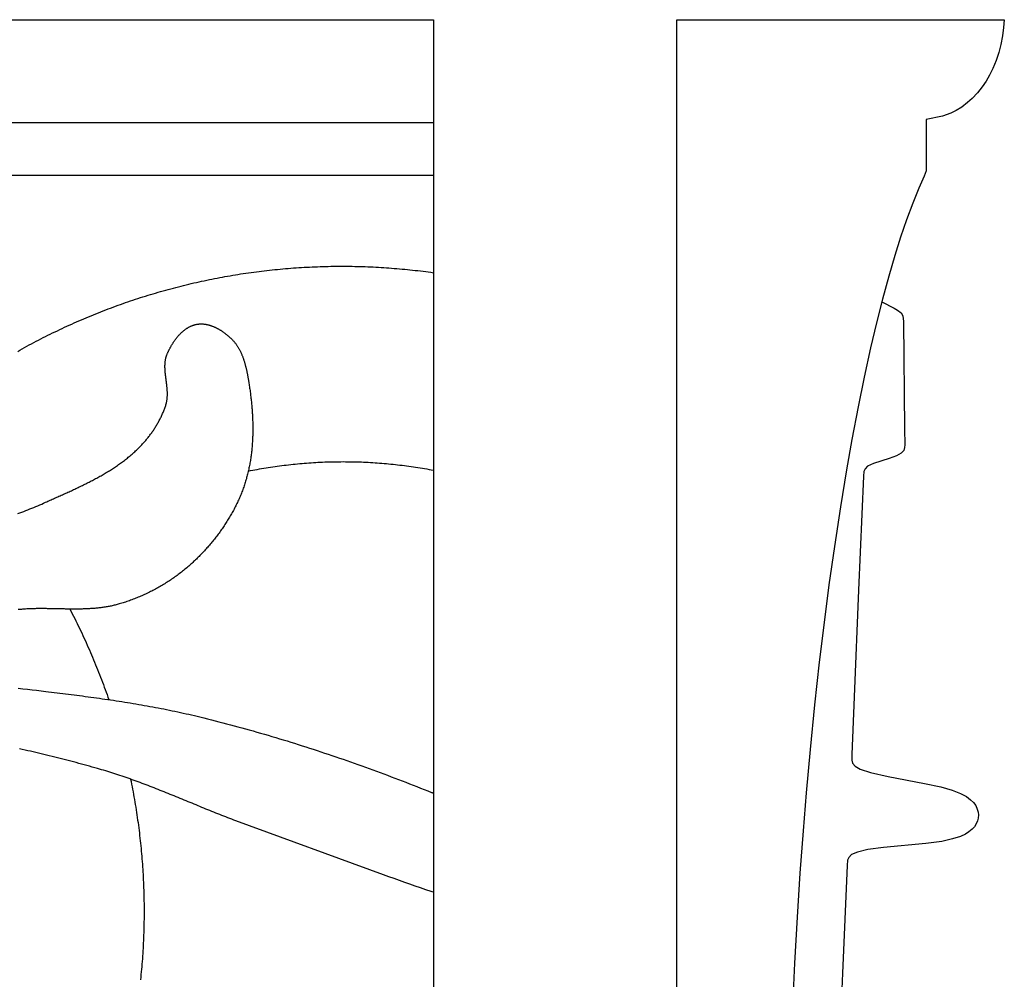
# Model space of a CAD drawing. Units: millimetres. Extents: x 96 to 860, y -78 to 66.
# Drawn here: x 788 to 860, y -4 to 66 of the extents above; entities that cross this region are included whole.
import ezdxf

# ---------------------------------------------------------------- set-up
doc = ezdxf.new("R2010")
doc.units = ezdxf.units.MM
doc.layers.add('Vector Layer 1', color=7, linetype='Continuous', lineweight=30)
doc.layers.add('Vector Layer 2', color=7, linetype='Continuous', lineweight=30)

msp = doc.modelspace()

# ---------------------------------------------------------------- linework, layer by layer
at = {"layer": 'Vector Layer 1', "color": 18, "lineweight": 30, "true_color": 0x000000}
for p, q in [((138.798, 58.457), (818.266, 58.457)), ((138.798, 54.636), (818.266, 54.636))]:
    msp.add_line(p, q, dxfattribs=at)
at = {"layer": 'Vector Layer 1', "color": 18, "lineweight": 30, "true_color": 0x000000, "extrusion": (0, 0, -1)}
for points in [[(-138.798, -77.787), (-138.798, 65.955), (-138.798, 65.955), (-818.266, 65.955), (-818.266, 65.955), (-818.266, -77.787), (-818.266, -77.787), (-138.798, -77.787)], [(-787.946, 41.786), (-788.114, 41.88), (-788.282, 41.974), (-788.45, 42.067), (-788.618, 42.159), (-788.787, 42.25), (-788.957, 42.341), (-789.126, 42.431), (-789.296, 42.52), (-789.466, 42.609), (-789.637, 42.697), (-789.808, 42.784), (-789.979, 42.871), (-790.151, 42.957), (-790.323, 43.042), (-790.495, 43.126), (-790.668, 43.21), (-790.841, 43.293), (-791.014, 43.376), (-791.188, 43.457), (-791.362, 43.539), (-791.536, 43.619), (-791.71, 43.699), (-791.885, 43.777), (-792.061, 43.856), (-792.236, 43.933), (-792.412, 44.01), (-792.588, 44.086), (-792.764, 44.162), (-792.941, 44.236), (-793.118, 44.31), (-793.295, 44.384), (-793.473, 44.456), (-793.651, 44.528), (-793.829, 44.599), (-794.008, 44.67), (-794.186, 44.74), (-794.365, 44.809), (-794.545, 44.877), (-794.724, 44.945), (-794.904, 45.011), (-795.084, 45.078), (-795.265, 45.143), (-795.445, 45.208), (-795.626, 45.272), (-795.808, 45.335), (-795.989, 45.398), (-796.171, 45.46), (-796.353, 45.521), (-796.535, 45.581), (-796.718, 45.641), (-796.9, 45.7), (-797.083, 45.758), (-797.267, 45.816), (-797.45, 45.872), (-797.634, 45.928), (-797.818, 45.984), (-798.002, 46.038), (-798.187, 46.092), (-798.371, 46.145), (-798.556, 46.198), (-798.742, 46.249), (-798.927, 46.3), (-799.113, 46.351), (-799.298, 46.4), (-799.484, 46.449), (-799.671, 46.497), (-799.857, 46.544), (-800.044, 46.59), (-800.231, 46.636), (-800.418, 46.681), (-800.605, 46.725), (-800.793, 46.769), (-800.981, 46.812), (-801.169, 46.854), (-801.357, 46.895), (-801.545, 46.936), (-801.734, 46.975), (-801.923, 47.014), (-802.112, 47.053), (-802.301, 47.09), (-802.49, 47.127), (-802.68, 47.163), (-802.869, 47.198), (-803.059, 47.233), (-803.249, 47.267), (-803.439, 47.3), (-803.63, 47.332), (-803.82, 47.363), (-804.011, 47.394), (-804.202, 47.424), (-804.393, 47.453), (-804.584, 47.482), (-804.776, 47.509), (-804.967, 47.536), (-805.159, 47.562), (-805.351, 47.588), (-805.543, 47.612), (-805.735, 47.636), (-805.928, 47.659), (-806.12, 47.682), (-806.313, 47.703), (-806.505, 47.724), (-806.698, 47.744), (-806.891, 47.763), (-807.084, 47.782), (-807.278, 47.799), (-807.471, 47.816), (-807.665, 47.832), (-807.858, 47.848), (-808.052, 47.862), (-808.246, 47.876), (-808.44, 47.889), (-808.634, 47.901), (-808.829, 47.913), (-809.023, 47.923), (-809.218, 47.933), (-809.412, 47.942), (-809.607, 47.951), (-809.802, 47.958), (-809.997, 47.965), (-810.192, 47.971), (-810.387, 47.976), (-810.582, 47.98), (-810.777, 47.984), (-810.973, 47.987), (-811.168, 47.989), (-811.364, 47.99), (-811.559, 47.99), (-811.559, 47.99), (-811.752, 47.99), (-811.945, 47.989), (-812.138, 47.987), (-812.331, 47.984), (-812.523, 47.981), (-812.716, 47.976), (-812.909, 47.971), (-813.101, 47.966), (-813.293, 47.959), (-813.486, 47.952), (-813.678, 47.944), (-813.87, 47.935), (-814.062, 47.925), (-814.254, 47.915), (-814.446, 47.904), (-814.637, 47.892), (-814.829, 47.879), (-815.021, 47.865), (-815.212, 47.851), (-815.404, 47.836), (-815.595, 47.821), (-815.786, 47.804), (-815.978, 47.787), (-816.169, 47.769), (-816.36, 47.75), (-816.551, 47.73), (-816.742, 47.71), (-816.932, 47.689), (-817.123, 47.667), (-817.314, 47.644), (-817.504, 47.621), (-817.695, 47.597), (-817.885, 47.572), (-818.076, 47.546), (-818.266, 47.52)], [(-804.764, 33.063), (-804.925, 33.095), (-805.087, 33.126), (-805.248, 33.157), (-805.41, 33.186), (-805.572, 33.215), (-805.735, 33.243), (-805.897, 33.271), (-806.06, 33.297), (-806.222, 33.323), (-806.385, 33.348), (-806.548, 33.373), (-806.712, 33.396), (-806.875, 33.419), (-807.039, 33.441), (-807.202, 33.462), (-807.366, 33.483), (-807.53, 33.503), (-807.694, 33.522), (-807.859, 33.54), (-808.023, 33.558), (-808.188, 33.574), (-808.352, 33.59), (-808.517, 33.605), (-808.682, 33.62), (-808.847, 33.634), (-809.013, 33.646), (-809.178, 33.659), (-809.344, 33.67), (-809.509, 33.68), (-809.675, 33.69), (-809.841, 33.699), (-810.007, 33.707), (-810.173, 33.715), (-810.339, 33.722), (-810.505, 33.727), (-810.672, 33.733), (-810.838, 33.737), (-811.005, 33.74), (-811.171, 33.743), (-811.338, 33.745), (-811.505, 33.746), (-811.672, 33.747), (-811.672, 33.747), (-811.839, 33.746), (-812.006, 33.745), (-812.173, 33.743), (-812.339, 33.74), (-812.506, 33.737), (-812.673, 33.733), (-812.839, 33.727), (-813.005, 33.722), (-813.172, 33.715), (-813.338, 33.707), (-813.504, 33.699), (-813.67, 33.69), (-813.836, 33.68), (-814.001, 33.67), (-814.167, 33.658), (-814.333, 33.646), (-814.498, 33.633), (-814.663, 33.62), (-814.828, 33.605), (-814.994, 33.59), (-815.158, 33.574), (-815.323, 33.557), (-815.488, 33.54), (-815.652, 33.521), (-815.817, 33.502), (-815.981, 33.482), (-816.145, 33.462), (-816.309, 33.44), (-816.473, 33.418), (-816.637, 33.395), (-816.8, 33.372), (-816.964, 33.347), (-817.127, 33.322), (-817.29, 33.296), (-817.453, 33.269), (-817.616, 33.242), (-817.779, 33.214), (-817.941, 33.185), (-818.104, 33.155), (-818.266, 33.125)], [(-791.747, 23.003), (-791.837, 22.831), (-791.926, 22.658), (-792.015, 22.485), (-792.102, 22.311), (-792.189, 22.137), (-792.276, 21.963), (-792.361, 21.788), (-792.446, 21.613), (-792.53, 21.438), (-792.613, 21.262), (-792.696, 21.086), (-792.778, 20.91), (-792.859, 20.733), (-792.939, 20.556), (-793.019, 20.379), (-793.098, 20.201), (-793.176, 20.023), (-793.254, 19.845), (-793.331, 19.667), (-793.407, 19.488), (-793.482, 19.309), (-793.557, 19.129), (-793.631, 18.949), (-793.704, 18.769), (-793.776, 18.589), (-793.848, 18.408), (-793.919, 18.227), (-793.989, 18.046), (-794.058, 17.865), (-794.127, 17.683), (-794.195, 17.501), (-794.262, 17.318), (-794.329, 17.136), (-794.395, 16.953), (-794.46, 16.77), (-794.524, 16.586), (-794.587, 16.402)], [(-796.175, 10.61), (-796.213, 10.425), (-796.25, 10.24), (-796.287, 10.054), (-796.322, 9.868), (-796.357, 9.683), (-796.392, 9.496), (-796.425, 9.31), (-796.458, 9.124), (-796.49, 8.937), (-796.522, 8.75), (-796.552, 8.563), (-796.582, 8.376), (-796.611, 8.189), (-796.64, 8.002), (-796.667, 7.814), (-796.694, 7.626), (-796.721, 7.438), (-796.746, 7.25), (-796.771, 7.062), (-796.795, 6.874), (-796.818, 6.685), (-796.84, 6.497), (-796.862, 6.308), (-796.883, 6.119), (-796.903, 5.93), (-796.923, 5.741), (-796.941, 5.552), (-796.959, 5.362), (-796.976, 5.173), (-796.993, 4.983), (-797.009, 4.793), (-797.024, 4.603), (-797.038, 4.413), (-797.051, 4.223), (-797.064, 4.033), (-797.076, 3.842), (-797.087, 3.652), (-797.097, 3.461), (-797.107, 3.27), (-797.116, 3.08), (-797.124, 2.889), (-797.131, 2.698), (-797.138, 2.507), (-797.143, 2.315), (-797.148, 2.124), (-797.153, 1.933), (-797.156, 1.741), (-797.159, 1.55), (-797.161, 1.358), (-797.162, 1.166), (-797.162, 0.974), (-797.162, 0.974), (-797.162, 0.781), (-797.161, 0.588), (-797.159, 0.395), (-797.156, 0.202), (-797.152, 0.009), (-797.148, -0.183), (-797.143, -0.376), (-797.137, -0.568), (-797.131, -0.761), (-797.123, -0.953), (-797.115, -1.145), (-797.106, -1.338), (-797.096, -1.53), (-797.086, -1.721), (-797.074, -1.913), (-797.062, -2.105), (-797.05, -2.297), (-797.036, -2.488), (-797.022, -2.679), (-797.006, -2.871), (-796.991, -3.062), (-796.974, -3.253), (-796.956, -3.443), (-796.938, -3.634), (-796.919, -3.825), (-796.9, -4.015)]]:
    msp.add_lwpolyline(points, dxfattribs=at)
at = {"layer": 'Vector Layer 2', "color": 18, "lineweight": 30, "true_color": 0x000000, "extrusion": (0, 0, -1)}
for points in [[(-836.003, -77.656), (-836.003, 65.957), (-836.003, 65.957), (-859.887, 65.957), (-859.887, 65.957), (-859.879, 65.944), (-859.879, 65.944), (-859.839, 65.392), (-859.839, 65.392), (-859.759, 64.773), (-859.759, 64.773), (-859.638, 64.155), (-859.638, 64.155), (-859.482, 63.559), (-859.482, 63.559), (-859.289, 62.984), (-859.289, 62.984), (-859.052, 62.41), (-859.052, 62.41), (-858.81, 61.924), (-858.81, 61.924), (-858.554, 61.482), (-858.554, 61.482), (-858.272, 61.062), (-858.272, 61.062), (-857.923, 60.62), (-857.923, 60.62), (-857.553, 60.222), (-857.553, 60.222), (-857.211, 59.912), (-857.211, 59.912), (-856.784, 59.58), (-856.784, 59.58), (-856.388, 59.337), (-856.388, 59.337), (-855.995, 59.137), (-855.995, 59.137), (-855.391, 58.916), (-855.391, 58.916), (-854.197, 58.693), (-854.197, 58.693), (-854.195, 54.94), (-854.195, 54.94), (-854.037, 54.564), (-854.037, 54.564), (-853.644, 53.68), (-853.644, 53.68), (-853.205, 52.598), (-853.205, 52.598), (-852.753, 51.383), (-852.753, 51.383), (-852.316, 50.102), (-852.316, 50.102), (-851.897, 48.776), (-851.897, 48.776), (-851.456, 47.274), (-851.456, 47.274), (-850.999, 45.596), (-850.999, 45.596), (-850.564, 43.873), (-850.564, 43.873), (-850.132, 42.04), (-850.132, 42.04), (-849.661, 39.897), (-849.661, 39.897), (-849.221, 37.733), (-849.221, 37.733), (-848.772, 35.37), (-848.772, 35.37), (-848.377, 33.14), (-848.377, 33.14), (-847.933, 30.446), (-847.933, 30.446), (-847.496, 27.575), (-847.496, 27.575), (-847.101, 24.77), (-847.101, 24.77), (-846.744, 22.032), (-846.744, 22.032), (-846.395, 19.14), (-846.395, 19.14), (-846.051, 16.026), (-846.051, 16.026), (-845.725, 12.78), (-845.725, 12.78), (-845.437, 9.601), (-845.437, 9.601), (-845.211, 6.841), (-845.211, 6.841), (-844.984, 3.749), (-844.984, 3.749), (-844.779, 0.548), (-844.779, 0.548), (-844.596, -2.808), (-844.596, -2.808), (-844.453, -6.009)], [(-850.948, 45.391), (-851.856, 44.923), (-851.856, 44.923), (-852.103, 44.787), (-852.103, 44.787), (-852.373, 44.587), (-852.373, 44.587), (-852.493, 44.373), (-852.493, 44.373), (-852.526, 43.955), (-852.526, 43.955), (-852.617, 36.149), (-852.617, 36.149), (-852.627, 34.98), (-852.627, 34.98), (-852.62, 34.771), (-852.62, 34.771), (-852.557, 34.566), (-852.557, 34.566), (-852.357, 34.366), (-852.357, 34.366), (-852.02, 34.172), (-852.02, 34.172), (-851.493, 33.965), (-851.493, 33.965), (-850.352, 33.618), (-850.352, 33.618), (-849.923, 33.428), (-849.923, 33.428), (-849.743, 33.227), (-849.743, 33.227), (-849.654, 33.022), (-849.654, 33.022), (-849.619, 32.69), (-849.619, 32.69), (-849.266, 24.381), (-849.266, 24.381), (-848.938, 16.614), (-848.938, 16.614), (-848.761, 12.408), (-848.761, 12.408), (-848.758, 11.991), (-848.758, 11.991), (-848.823, 11.779), (-848.823, 11.779), (-849.001, 11.563), (-849.001, 11.563), (-849.377, 11.338), (-849.377, 11.338), (-850.13, 11.097), (-850.13, 11.097), (-851.428, 10.811), (-851.428, 10.811), (-854.067, 10.301), (-854.067, 10.301), (-855.256, 10.04), (-855.256, 10.04), (-856.097, 9.795), (-856.097, 9.795), (-856.682, 9.562), (-856.682, 9.562), (-857.118, 9.334), (-857.118, 9.334), (-857.422, 9.112), (-857.422, 9.112), (-857.646, 8.894), (-857.646, 8.894), (-857.804, 8.678), (-857.804, 8.678), (-857.917, 8.423), (-857.917, 8.423), (-857.976, 8.212), (-857.976, 8.212), (-857.997, 8.003), (-857.997, 8.003), (-857.981, 7.774), (-857.981, 7.774), (-857.931, 7.567), (-857.931, 7.567), (-857.833, 7.342), (-857.833, 7.342), (-857.702, 7.139), (-857.702, 7.139), (-857.54, 6.958), (-857.54, 6.958), (-857.301, 6.76), (-857.301, 6.76), (-857.061, 6.604), (-857.061, 6.604), (-856.691, 6.432), (-856.691, 6.432), (-856.118, 6.248), (-856.118, 6.248), (-855.332, 6.073), (-855.332, 6.073), (-854.172, 5.915), (-854.172, 5.915), (-851.067, 5.632), (-851.067, 5.632), (-849.939, 5.472), (-849.939, 5.472), (-849.181, 5.296), (-849.181, 5.296), (-848.751, 5.106), (-848.751, 5.106), (-848.545, 4.907), (-848.545, 4.907), (-848.455, 4.702), (-848.455, 4.702), (-848.419, 4.307), (-848.419, 4.307), (-848.087, -3.543), (-848.087, -3.543), (-847.694, -12.852)], [(-787.962, 29.959), (-788.108, 30.013), (-788.254, 30.069), (-788.4, 30.125), (-788.545, 30.181), (-788.69, 30.239), (-788.834, 30.297), (-788.979, 30.355), (-789.123, 30.415), (-789.266, 30.475), (-789.41, 30.536), (-789.553, 30.597), (-789.696, 30.659), (-789.838, 30.722), (-789.98, 30.786), (-789.98, 30.786), (-790.061, 30.822), (-790.142, 30.859), (-790.224, 30.895), (-790.305, 30.932), (-790.387, 30.968), (-790.468, 31.005), (-790.55, 31.041), (-790.631, 31.078), (-790.713, 31.114), (-790.795, 31.151), (-790.877, 31.187), (-790.959, 31.224), (-791.04, 31.261), (-791.122, 31.297), (-791.204, 31.334), (-791.286, 31.371), (-791.368, 31.408), (-791.45, 31.445), (-791.532, 31.482), (-791.614, 31.519), (-791.696, 31.557), (-791.777, 31.594), (-791.859, 31.632), (-791.941, 31.67), (-792.023, 31.708), (-792.104, 31.746), (-792.186, 31.784), (-792.267, 31.822), (-792.348, 31.861), (-792.43, 31.9), (-792.511, 31.939), (-792.592, 31.978), (-792.673, 32.017), (-792.754, 32.057), (-792.834, 32.096), (-792.915, 32.136), (-792.995, 32.176), (-793.075, 32.217), (-793.155, 32.258), (-793.235, 32.299), (-793.315, 32.34), (-793.395, 32.381), (-793.474, 32.423), (-793.553, 32.465), (-793.632, 32.508), (-793.711, 32.55), (-793.79, 32.593), (-793.868, 32.637), (-793.946, 32.68), (-794.024, 32.724), (-794.102, 32.768), (-794.179, 32.813), (-794.256, 32.858), (-794.333, 32.903), (-794.41, 32.949), (-794.486, 32.995), (-794.562, 33.042), (-794.638, 33.088), (-794.713, 33.136), (-794.789, 33.183), (-794.863, 33.231), (-794.938, 33.28), (-795.012, 33.329), (-795.086, 33.378), (-795.16, 33.428), (-795.233, 33.478), (-795.306, 33.529), (-795.378, 33.58), (-795.45, 33.632), (-795.522, 33.684), (-795.593, 33.737), (-795.664, 33.79), (-795.735, 33.843), (-795.805, 33.898), (-795.875, 33.952), (-795.944, 34.007), (-796.013, 34.063), (-796.081, 34.119), (-796.149, 34.176), (-796.217, 34.234), (-796.284, 34.292), (-796.351, 34.35), (-796.417, 34.409), (-796.483, 34.469), (-796.548, 34.529), (-796.613, 34.59), (-796.613, 34.59), (-796.663, 34.638), (-796.713, 34.686), (-796.762, 34.735), (-796.812, 34.784), (-796.861, 34.834), (-796.909, 34.884), (-796.957, 34.935), (-797.005, 34.985), (-797.053, 35.037), (-797.1, 35.089), (-797.147, 35.141), (-797.193, 35.194), (-797.24, 35.247), (-797.285, 35.3), (-797.33, 35.354), (-797.375, 35.408), (-797.42, 35.463), (-797.464, 35.517), (-797.507, 35.573), (-797.551, 35.628), (-797.593, 35.685), (-797.635, 35.741), (-797.677, 35.798), (-797.718, 35.855), (-797.759, 35.912), (-797.8, 35.97), (-797.839, 36.028), (-797.879, 36.087), (-797.917, 36.146), (-797.956, 36.205), (-797.993, 36.264), (-798.031, 36.324), (-798.067, 36.384), (-798.103, 36.444), (-798.139, 36.505), (-798.174, 36.566), (-798.208, 36.627), (-798.242, 36.689), (-798.275, 36.751), (-798.307, 36.813), (-798.339, 36.875), (-798.371, 36.938), (-798.401, 37.001), (-798.431, 37.064), (-798.46, 37.127), (-798.489, 37.191), (-798.517, 37.255), (-798.545, 37.319), (-798.571, 37.383), (-798.597, 37.448), (-798.622, 37.513), (-798.647, 37.578), (-798.671, 37.643), (-798.694, 37.709), (-798.716, 37.774), (-798.738, 37.84), (-798.759, 37.906), (-798.759, 37.906), (-798.77, 37.943), (-798.78, 37.979), (-798.789, 38.015), (-798.798, 38.052), (-798.806, 38.089), (-798.814, 38.125), (-798.821, 38.162), (-798.827, 38.199), (-798.833, 38.237), (-798.838, 38.274), (-798.843, 38.311), (-798.847, 38.349), (-798.851, 38.386), (-798.854, 38.424), (-798.856, 38.462), (-798.858, 38.499), (-798.86, 38.537), (-798.861, 38.575), (-798.862, 38.613), (-798.863, 38.651), (-798.863, 38.69), (-798.862, 38.728), (-798.861, 38.766), (-798.86, 38.805), (-798.859, 38.843), (-798.857, 38.882), (-798.855, 38.92), (-798.853, 38.959), (-798.85, 38.998), (-798.847, 39.036), (-798.844, 39.075), (-798.841, 39.114), (-798.837, 39.153), (-798.833, 39.191), (-798.829, 39.23), (-798.825, 39.269), (-798.821, 39.308), (-798.816, 39.347), (-798.811, 39.386), (-798.807, 39.425), (-798.802, 39.464), (-798.797, 39.503), (-798.792, 39.542), (-798.787, 39.581), (-798.782, 39.62), (-798.777, 39.659), (-798.772, 39.698), (-798.767, 39.738), (-798.762, 39.777), (-798.757, 39.816), (-798.752, 39.855), (-798.747, 39.893), (-798.742, 39.932), (-798.737, 39.971), (-798.733, 40.01), (-798.728, 40.049), (-798.724, 40.088), (-798.72, 40.127), (-798.716, 40.165), (-798.712, 40.204), (-798.708, 40.243), (-798.705, 40.281), (-798.702, 40.32), (-798.699, 40.358), (-798.696, 40.397), (-798.694, 40.435), (-798.692, 40.474), (-798.69, 40.512), (-798.689, 40.55), (-798.688, 40.588), (-798.687, 40.626), (-798.686, 40.664), (-798.686, 40.702), (-798.687, 40.74), (-798.688, 40.777), (-798.689, 40.815), (-798.691, 40.852), (-798.693, 40.89), (-798.696, 40.927), (-798.699, 40.964), (-798.702, 41.001), (-798.706, 41.038), (-798.711, 41.075), (-798.716, 41.112), (-798.722, 41.149), (-798.729, 41.185), (-798.736, 41.222), (-798.743, 41.258), (-798.752, 41.294), (-798.76, 41.33), (-798.77, 41.366), (-798.78, 41.402), (-798.791, 41.437), (-798.803, 41.473), (-798.815, 41.508), (-798.828, 41.543), (-798.842, 41.578), (-798.856, 41.613), (-798.856, 41.613), (-798.871, 41.647), (-798.886, 41.681), (-798.902, 41.715), (-798.917, 41.75), (-798.933, 41.784), (-798.95, 41.818), (-798.966, 41.853), (-798.983, 41.887), (-799, 41.921), (-799.018, 41.956), (-799.036, 41.99), (-799.054, 42.025), (-799.072, 42.059), (-799.091, 42.093), (-799.11, 42.127), (-799.13, 42.162), (-799.149, 42.196), (-799.169, 42.23), (-799.189, 42.264), (-799.21, 42.297), (-799.231, 42.331), (-799.252, 42.365), (-799.273, 42.398), (-799.295, 42.431), (-799.317, 42.465), (-799.339, 42.498), (-799.362, 42.53), (-799.384, 42.563), (-799.407, 42.595), (-799.431, 42.628), (-799.455, 42.66), (-799.478, 42.691), (-799.503, 42.723), (-799.527, 42.754), (-799.552, 42.785), (-799.577, 42.816), (-799.602, 42.846), (-799.628, 42.877), (-799.654, 42.906), (-799.68, 42.936), (-799.706, 42.965), (-799.733, 42.994), (-799.76, 43.023), (-799.787, 43.051), (-799.814, 43.079), (-799.842, 43.106), (-799.87, 43.133), (-799.898, 43.16), (-799.927, 43.186), (-799.955, 43.212), (-799.984, 43.237), (-800.013, 43.262), (-800.043, 43.287), (-800.073, 43.311), (-800.103, 43.335), (-800.133, 43.358), (-800.163, 43.381), (-800.194, 43.403), (-800.225, 43.424), (-800.256, 43.446), (-800.288, 43.466), (-800.319, 43.486), (-800.351, 43.506), (-800.383, 43.525), (-800.416, 43.543), (-800.449, 43.561), (-800.481, 43.578), (-800.515, 43.595), (-800.548, 43.611), (-800.582, 43.626), (-800.615, 43.641), (-800.649, 43.655), (-800.684, 43.669), (-800.718, 43.681), (-800.753, 43.694), (-800.788, 43.705), (-800.823, 43.716), (-800.858, 43.726), (-800.894, 43.735), (-800.93, 43.744), (-800.966, 43.752), (-801.002, 43.759), (-801.002, 43.759), (-801.038, 43.765), (-801.074, 43.771), (-801.11, 43.775), (-801.146, 43.779), (-801.182, 43.782), (-801.219, 43.785), (-801.255, 43.787), (-801.291, 43.788), (-801.328, 43.788), (-801.364, 43.787), (-801.401, 43.786), (-801.437, 43.785), (-801.473, 43.782), (-801.51, 43.779), (-801.546, 43.775), (-801.583, 43.771), (-801.619, 43.766), (-801.656, 43.76), (-801.692, 43.753), (-801.729, 43.746), (-801.765, 43.739), (-801.801, 43.731), (-801.838, 43.722), (-801.874, 43.713), (-801.91, 43.703), (-801.946, 43.692), (-801.982, 43.681), (-802.019, 43.67), (-802.054, 43.658), (-802.09, 43.645), (-802.126, 43.632), (-802.162, 43.618), (-802.197, 43.604), (-802.233, 43.59), (-802.268, 43.575), (-802.304, 43.559), (-802.339, 43.543), (-802.374, 43.527), (-802.409, 43.51), (-802.444, 43.493), (-802.478, 43.475), (-802.513, 43.457), (-802.547, 43.439), (-802.581, 43.42), (-802.615, 43.401), (-802.649, 43.381), (-802.683, 43.361), (-802.716, 43.341), (-802.75, 43.32), (-802.783, 43.299), (-802.816, 43.278), (-802.848, 43.256), (-802.881, 43.234), (-802.913, 43.212), (-802.945, 43.189), (-802.977, 43.167), (-803.009, 43.144), (-803.04, 43.12), (-803.071, 43.097), (-803.102, 43.073), (-803.133, 43.049), (-803.164, 43.025), (-803.194, 43), (-803.224, 42.976), (-803.253, 42.951), (-803.282, 42.926), (-803.312, 42.901), (-803.34, 42.875), (-803.369, 42.85), (-803.397, 42.824), (-803.425, 42.798), (-803.452, 42.772), (-803.48, 42.746), (-803.506, 42.72), (-803.533, 42.694), (-803.559, 42.668), (-803.585, 42.641), (-803.611, 42.615), (-803.636, 42.588), (-803.636, 42.588), (-803.668, 42.554), (-803.699, 42.519), (-803.73, 42.484), (-803.76, 42.448), (-803.789, 42.412), (-803.818, 42.375), (-803.846, 42.338), (-803.874, 42.3), (-803.901, 42.262), (-803.928, 42.224), (-803.954, 42.185), (-803.979, 42.146), (-804.004, 42.106), (-804.028, 42.067), (-804.052, 42.026), (-804.076, 41.986), (-804.099, 41.945), (-804.121, 41.903), (-804.143, 41.862), (-804.164, 41.82), (-804.185, 41.778), (-804.206, 41.735), (-804.226, 41.692), (-804.245, 41.649), (-804.264, 41.606), (-804.283, 41.562), (-804.301, 41.518), (-804.319, 41.474), (-804.337, 41.43), (-804.354, 41.385), (-804.37, 41.34), (-804.387, 41.295), (-804.403, 41.25), (-804.418, 41.204), (-804.433, 41.159), (-804.448, 41.113), (-804.463, 41.067), (-804.477, 41.021), (-804.491, 40.974), (-804.504, 40.928), (-804.517, 40.881), (-804.53, 40.835), (-804.543, 40.788), (-804.555, 40.741), (-804.567, 40.694), (-804.579, 40.647), (-804.59, 40.6), (-804.601, 40.553), (-804.612, 40.505), (-804.623, 40.458), (-804.633, 40.411), (-804.644, 40.363), (-804.654, 40.316), (-804.664, 40.268), (-804.673, 40.221), (-804.683, 40.173), (-804.692, 40.126), (-804.701, 40.078), (-804.71, 40.031), (-804.719, 39.983), (-804.727, 39.936), (-804.736, 39.889), (-804.744, 39.842), (-804.752, 39.794), (-804.76, 39.747), (-804.768, 39.7), (-804.776, 39.653), (-804.784, 39.607), (-804.791, 39.56), (-804.799, 39.513), (-804.806, 39.467), (-804.806, 39.467), (-804.821, 39.378), (-804.834, 39.288), (-804.848, 39.199), (-804.861, 39.109), (-804.874, 39.019), (-804.887, 38.929), (-804.899, 38.839), (-804.911, 38.748), (-804.923, 38.658), (-804.934, 38.567), (-804.945, 38.477), (-804.956, 38.386), (-804.966, 38.295), (-804.976, 38.204), (-804.986, 38.113), (-804.995, 38.022), (-805.004, 37.931), (-805.012, 37.84), (-805.02, 37.748), (-805.028, 37.657), (-805.035, 37.565), (-805.042, 37.474), (-805.048, 37.382), (-805.054, 37.291), (-805.059, 37.199), (-805.064, 37.107), (-805.069, 37.016), (-805.073, 36.924), (-805.077, 36.832), (-805.08, 36.74), (-805.083, 36.648), (-805.086, 36.557), (-805.088, 36.465), (-805.089, 36.373), (-805.09, 36.281), (-805.09, 36.189), (-805.09, 36.098), (-805.09, 36.006), (-805.089, 35.914), (-805.087, 35.822), (-805.085, 35.731), (-805.083, 35.639), (-805.079, 35.548), (-805.076, 35.456), (-805.072, 35.365), (-805.067, 35.273), (-805.062, 35.182), (-805.056, 35.091), (-805.049, 34.999), (-805.042, 34.908), (-805.035, 34.817), (-805.027, 34.726), (-805.018, 34.636), (-805.009, 34.545), (-804.999, 34.454), (-804.988, 34.364), (-804.977, 34.273), (-804.965, 34.183), (-804.953, 34.093), (-804.94, 34.003), (-804.927, 33.913), (-804.912, 33.823), (-804.897, 33.734), (-804.882, 33.644), (-804.866, 33.555), (-804.849, 33.466), (-804.831, 33.377), (-804.813, 33.288), (-804.794, 33.199), (-804.775, 33.111), (-804.755, 33.023), (-804.734, 32.935), (-804.712, 32.847), (-804.69, 32.759), (-804.667, 32.672), (-804.643, 32.584), (-804.619, 32.497), (-804.594, 32.41), (-804.568, 32.324), (-804.541, 32.238), (-804.514, 32.151), (-804.514, 32.151), (-804.485, 32.064), (-804.456, 31.977), (-804.426, 31.89), (-804.395, 31.803), (-804.363, 31.716), (-804.331, 31.63), (-804.298, 31.544), (-804.264, 31.458), (-804.23, 31.372), (-804.195, 31.287), (-804.159, 31.201), (-804.122, 31.116), (-804.085, 31.032), (-804.047, 30.947), (-804.009, 30.863), (-803.969, 30.779), (-803.929, 30.695), (-803.889, 30.612), (-803.848, 30.529), (-803.806, 30.446), (-803.764, 30.363), (-803.72, 30.281), (-803.677, 30.198), (-803.633, 30.117), (-803.588, 30.035), (-803.542, 29.954), (-803.496, 29.873), (-803.449, 29.792), (-803.402, 29.712), (-803.354, 29.632), (-803.306, 29.552), (-803.257, 29.472), (-803.207, 29.393), (-803.157, 29.314), (-803.107, 29.236), (-803.056, 29.158), (-803.004, 29.08), (-802.952, 29.002), (-802.899, 28.925), (-802.846, 28.848), (-802.792, 28.772), (-802.738, 28.695), (-802.683, 28.62), (-802.628, 28.544), (-802.572, 28.469), (-802.516, 28.394), (-802.459, 28.32), (-802.402, 28.246), (-802.345, 28.172), (-802.287, 28.099), (-802.228, 28.026), (-802.169, 27.953), (-802.11, 27.881), (-802.05, 27.809), (-801.99, 27.738), (-801.93, 27.667), (-801.869, 27.596), (-801.807, 27.526), (-801.746, 27.456), (-801.684, 27.387), (-801.621, 27.318), (-801.558, 27.249), (-801.495, 27.181), (-801.431, 27.113), (-801.367, 27.046), (-801.303, 26.979), (-801.238, 26.912), (-801.173, 26.846), (-801.108, 26.781), (-801.042, 26.716), (-800.976, 26.651), (-800.91, 26.587), (-800.844, 26.523), (-800.777, 26.459), (-800.71, 26.396), (-800.71, 26.396), (-800.638, 26.33), (-800.565, 26.264), (-800.492, 26.199), (-800.419, 26.134), (-800.345, 26.07), (-800.27, 26.006), (-800.195, 25.943), (-800.119, 25.881), (-800.043, 25.819), (-799.966, 25.757), (-799.889, 25.696), (-799.811, 25.636), (-799.733, 25.576), (-799.654, 25.517), (-799.575, 25.458), (-799.495, 25.4), (-799.415, 25.343), (-799.334, 25.286), (-799.253, 25.229), (-799.171, 25.174), (-799.089, 25.118), (-799.007, 25.064), (-798.924, 25.01), (-798.84, 24.956), (-798.757, 24.904), (-798.673, 24.852), (-798.588, 24.8), (-798.503, 24.749), (-798.418, 24.699), (-798.332, 24.649), (-798.246, 24.6), (-798.16, 24.551), (-798.073, 24.503), (-797.986, 24.456), (-797.898, 24.41), (-797.811, 24.364), (-797.723, 24.318), (-797.634, 24.274), (-797.546, 24.23), (-797.457, 24.186), (-797.367, 24.143), (-797.278, 24.101), (-797.188, 24.06), (-797.098, 24.019), (-797.007, 23.979), (-796.917, 23.939), (-796.826, 23.901), (-796.735, 23.862), (-796.643, 23.825), (-796.552, 23.788), (-796.46, 23.752), (-796.368, 23.717), (-796.276, 23.682), (-796.184, 23.648), (-796.091, 23.614), (-795.998, 23.582), (-795.905, 23.55), (-795.812, 23.518), (-795.719, 23.488), (-795.626, 23.458), (-795.532, 23.429), (-795.439, 23.4), (-795.345, 23.373), (-795.345, 23.373), (-795.272, 23.352), (-795.199, 23.332), (-795.126, 23.312), (-795.053, 23.294), (-794.979, 23.276), (-794.906, 23.259), (-794.832, 23.242), (-794.758, 23.226), (-794.684, 23.211), (-794.611, 23.197), (-794.536, 23.183), (-794.462, 23.17), (-794.388, 23.157), (-794.314, 23.145), (-794.239, 23.134), (-794.165, 23.123), (-794.09, 23.112), (-794.015, 23.103), (-793.94, 23.094), (-793.866, 23.085), (-793.791, 23.077), (-793.715, 23.069), (-793.64, 23.062), (-793.565, 23.055), (-793.49, 23.049), (-793.414, 23.043), (-793.339, 23.038), (-793.263, 23.033), (-793.188, 23.029), (-793.112, 23.025), (-793.036, 23.021), (-792.96, 23.017), (-792.885, 23.014), (-792.809, 23.012), (-792.733, 23.009), (-792.657, 23.007), (-792.58, 23.006), (-792.504, 23.004), (-792.428, 23.003), (-792.352, 23.002), (-792.276, 23.002), (-792.199, 23.001), (-792.123, 23.001), (-792.047, 23.001), (-791.97, 23.001), (-791.894, 23.002), (-791.817, 23.002), (-791.741, 23.003), (-791.664, 23.004), (-791.587, 23.005), (-791.511, 23.006), (-791.434, 23.007), (-791.358, 23.009), (-791.281, 23.01), (-791.204, 23.012), (-791.127, 23.013), (-791.051, 23.015), (-790.974, 23.017), (-790.897, 23.018), (-790.821, 23.02), (-790.744, 23.021), (-790.667, 23.023), (-790.59, 23.025), (-790.514, 23.026), (-790.437, 23.028), (-790.36, 23.029), (-790.284, 23.03), (-790.207, 23.031), (-790.13, 23.032), (-790.054, 23.033), (-789.977, 23.034), (-789.9, 23.035), (-789.824, 23.035), (-789.747, 23.035), (-789.671, 23.036), (-789.594, 23.035), (-789.518, 23.035), (-789.441, 23.034), (-789.365, 23.034), (-789.288, 23.033), (-789.212, 23.031), (-789.136, 23.029), (-789.06, 23.028), (-788.983, 23.025), (-788.907, 23.023), (-788.831, 23.02), (-788.755, 23.016), (-788.679, 23.013), (-788.603, 23.009), (-788.527, 23.004), (-788.451, 22.999), (-788.376, 22.994), (-788.3, 22.989), (-788.224, 22.982), (-788.224, 22.982), (-787.975, 22.961)], [(-787.983, 17.231), (-788.319, 17.195), (-788.655, 17.158), (-788.991, 17.121), (-789.326, 17.082), (-789.662, 17.043), (-789.998, 17.003), (-789.998, 17.003), (-790.203, 16.979), (-790.409, 16.954), (-790.615, 16.929), (-790.82, 16.904), (-791.026, 16.879), (-791.231, 16.853), (-791.437, 16.828), (-791.643, 16.802), (-791.848, 16.776), (-792.054, 16.749), (-792.259, 16.723), (-792.465, 16.696), (-792.671, 16.669), (-792.876, 16.642), (-793.081, 16.614), (-793.287, 16.587), (-793.492, 16.559), (-793.698, 16.53), (-793.903, 16.501), (-794.108, 16.472), (-794.313, 16.443), (-794.519, 16.413), (-794.724, 16.383), (-794.929, 16.352), (-795.134, 16.321), (-795.338, 16.29), (-795.543, 16.258), (-795.748, 16.226), (-795.953, 16.193), (-796.157, 16.16), (-796.362, 16.126), (-796.566, 16.092), (-796.77, 16.057), (-796.974, 16.022), (-797.179, 15.986), (-797.382, 15.95), (-797.586, 15.913), (-797.79, 15.876), (-797.994, 15.838), (-798.197, 15.8), (-798.401, 15.761), (-798.604, 15.721), (-798.807, 15.681), (-799.01, 15.64), (-799.213, 15.598), (-799.415, 15.556), (-799.618, 15.513), (-799.82, 15.469), (-800.023, 15.425), (-800.225, 15.38), (-800.427, 15.334), (-800.628, 15.288), (-800.83, 15.241), (-801.031, 15.193), (-801.232, 15.144), (-801.232, 15.144), (-801.511, 15.076), (-801.789, 15.006), (-802.067, 14.937), (-802.344, 14.866), (-802.622, 14.795), (-802.899, 14.723), (-803.177, 14.65), (-803.454, 14.576), (-803.73, 14.502), (-804.007, 14.427), (-804.284, 14.351), (-804.56, 14.275), (-804.836, 14.198), (-805.112, 14.12), (-805.388, 14.041), (-805.663, 13.962), (-805.939, 13.882), (-806.214, 13.802), (-806.489, 13.72), (-806.764, 13.638), (-807.038, 13.556), (-807.313, 13.472), (-807.587, 13.388), (-807.861, 13.304), (-808.135, 13.218), (-808.409, 13.133), (-808.682, 13.046), (-808.955, 12.959), (-809.228, 12.871), (-809.501, 12.782), (-809.774, 12.693), (-810.046, 12.603), (-810.319, 12.513), (-810.591, 12.422), (-810.863, 12.331), (-811.134, 12.238), (-811.406, 12.146), (-811.677, 12.052), (-811.948, 11.958), (-812.219, 11.864), (-812.49, 11.768), (-812.76, 11.673), (-813.03, 11.576), (-813.3, 11.479), (-813.57, 11.382), (-813.84, 11.284), (-814.109, 11.185), (-814.378, 11.086), (-814.647, 10.987), (-814.916, 10.886), (-815.184, 10.786), (-815.453, 10.684), (-815.721, 10.582), (-815.988, 10.48), (-816.256, 10.377), (-816.523, 10.274), (-816.791, 10.17), (-817.058, 10.065), (-817.324, 9.961), (-817.591, 9.855), (-817.857, 9.749), (-818.123, 9.643), (-818.123, 9.643), (-818.148, 9.633), (-818.172, 9.623), (-818.196, 9.613), (-818.22, 9.604), (-818.243, 9.594), (-818.266, 9.585)]]:
    msp.add_lwpolyline(points, dxfattribs=at)
at = {"layer": 'Vector Layer 2', "color": 18, "lineweight": 30, "true_color": 0x000000}
msp.add_lwpolyline([(818.266, 2.36), (818.177, 2.39), (818.088, 2.42), (818.088, 2.42), (817.702, 2.552), (817.317, 2.685), (816.933, 2.818), (816.548, 2.952), (816.164, 3.086), (815.779, 3.221), (815.395, 3.357), (815.012, 3.493), (814.628, 3.629), (814.628, 3.629), (803.858, 7.568), (803.858, 7.568), (803.711, 7.623), (803.565, 7.679), (803.419, 7.735), (803.274, 7.792), (803.128, 7.849), (802.982, 7.906), (802.836, 7.963), (802.691, 8.021), (802.546, 8.079), (802.4, 8.137), (802.255, 8.195), (802.11, 8.254), (801.965, 8.313), (801.819, 8.372), (801.674, 8.431), (801.529, 8.49), (801.384, 8.549), (801.239, 8.608), (801.095, 8.668), (800.95, 8.727), (800.805, 8.787), (800.66, 8.847), (800.515, 8.906), (800.37, 8.966), (800.225, 9.025), (800.08, 9.085), (799.936, 9.144), (799.791, 9.204), (799.646, 9.263), (799.501, 9.323), (799.356, 9.382), (799.211, 9.441), (799.066, 9.5), (798.92, 9.558), (798.775, 9.617), (798.63, 9.675), (798.485, 9.733), (798.339, 9.791), (798.194, 9.849), (798.048, 9.906), (797.902, 9.963), (797.757, 10.02), (797.611, 10.077), (797.465, 10.133), (797.319, 10.189), (797.172, 10.244), (797.026, 10.299), (796.88, 10.354), (796.733, 10.408), (796.586, 10.462), (796.439, 10.516), (796.292, 10.569), (796.145, 10.621), (795.998, 10.673), (795.85, 10.725), (795.703, 10.776), (795.555, 10.826), (795.407, 10.876), (795.258, 10.925), (795.11, 10.974), (794.961, 11.022), (794.812, 11.07), (794.663, 11.117), (794.514, 11.163), (794.365, 11.209), (794.215, 11.253), (794.065, 11.298), (793.915, 11.341), (793.764, 11.384), (793.764, 11.384), (793.57, 11.438), (793.376, 11.492), (793.182, 11.546), (792.988, 11.599), (792.793, 11.653), (792.598, 11.705), (792.404, 11.758), (792.209, 11.81), (792.014, 11.862), (791.819, 11.913), (791.623, 11.964), (791.428, 12.015), (791.232, 12.065), (791.037, 12.115), (790.841, 12.164), (790.645, 12.213), (790.449, 12.262), (790.253, 12.31), (790.057, 12.358), (789.86, 12.405), (789.664, 12.452), (789.467, 12.499), (789.27, 12.545), (789.074, 12.591), (788.877, 12.636), (788.68, 12.681), (788.482, 12.725), (788.285, 12.769), (788.088, 12.812)], dxfattribs=at)

doc.saveas('drawing.dxf')
